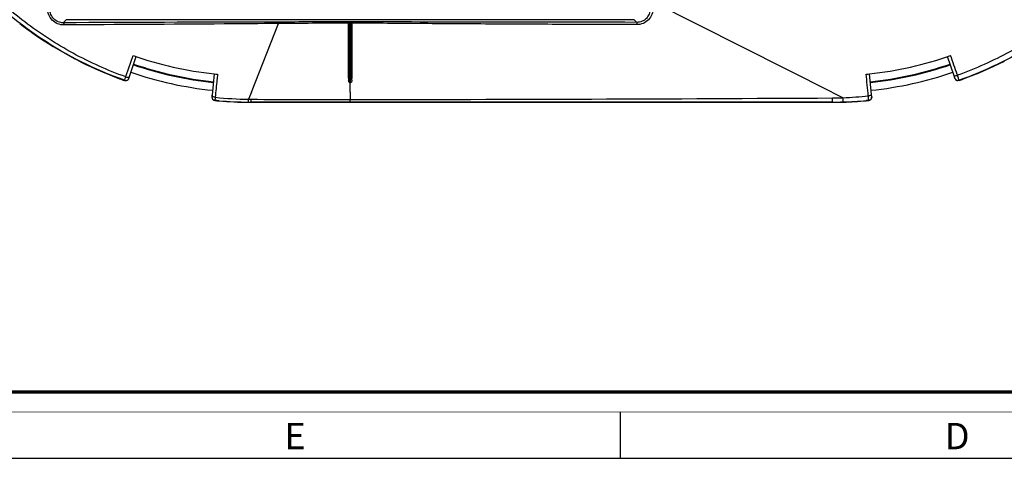
# Model space of a CAD drawing. Units: millimetres. Extents: x 0 to 764, y -215 to 420.
# Drawn here: x 96 to 245, y 0 to 66 of the extents above; entities that cross this region are included whole.
import ezdxf

# ---------------------------------------------------------------- set-up
doc = ezdxf.new("R2010")
doc.units = ezdxf.units.MM
doc.header["$LTSCALE"] = 32.67
doc.layers.get('0').update_dxf_attribs({"linetype": 'CONTINUOUS'})
doc.layers.add('7_ALL_FEATURES', color=7, linetype='CONTINUOUS')
doc.styles.add('TEXTSTYLE_2', font='txt', dxfattribs={"width": 0.9})

msp = doc.modelspace()

# ---------------------------------------------------------------- linework, layer by layer
at = {"color": 7, "linetype": 'Continuous'}
for p, q in [((187, 7), (187, 0)), ((0, 0), (594, 0))]:
    msp.add_line(p, q, dxfattribs=at)
for points, const_width in [([(10.054, 10.032), (584, 10.032)], 0.5), ([(0, 7.032), (594, 7.032)], 0.1)]:
    msp.add_lwpolyline(points, dxfattribs=dict(at, const_width=const_width))
at = {"layer": '7_ALL_FEATURES', "color": 9, "linetype": 'Continuous'}
for p, q in [((219.038, 55.458), (191.995, 69.073)), ((102.678, 65.941), (103.143, 66.405)), ((104.629, 65.949), (102.678, 65.941)), ((131.164, 55.458), (135.244, 65.822)), ((135.833, 66.052), (135.193, 66.051)), ((135.244, 65.822), (135.195, 65.822)), ((135.244, 65.822), (135.195, 65.822)), ((135.834, 65.826), (135.244, 65.822)), ((136.121, 65.828), (135.834, 65.826)), ((136.121, 65.828), (135.834, 65.826)), ((146.093, 57.563), (146.093, 66.071)), ((146.193, 66.071), (146.193, 57.563)), ((189.545, 66.004), (187.7, 66.006)), ((189.545, 66.004), (189.143, 66.405)), ((112.211, 57.959), (113.244, 60.989)), ((111.947, 57.205), (111.956, 57.232)), ((112.138, 57.745), (112.211, 57.959)), ((112.138, 57.745), (112.211, 57.959)), ((146.093, 57.44), (146.093, 57.563)), ((146.143, 57.44), (146.093, 57.44)), ((146.093, 57.419), (146.093, 57.44)), ((146.093, 57.385), (146.093, 57.419)), ((146.143, 57.385), (146.093, 57.385)), ((146.093, 57.385), (146.093, 57.124)), ((146.093, 57.124), (146.093, 56.863)), ((146.193, 57.44), (146.143, 57.44)), ((146.143, 57.385), (146.143, 57.44)), ((146.143, 57.385), (146.143, 56.863)), ((146.193, 57.385), (146.143, 57.385)), ((146.143, 55.458), (146.143, 56.862)), ((146.193, 57.563), (146.193, 57.44)), ((146.193, 57.419), (146.193, 57.44)), ((146.193, 57.385), (146.193, 57.419)), ((146.193, 57.237), (146.193, 57.385)), ((146.193, 57.124), (146.193, 57.237)), ((146.193, 56.862), (146.193, 57.124)), ((238.064, 57.989), (238.031, 58.083)), ((238.064, 57.989), (238.031, 58.083)), ((238.339, 57.205), (238.328, 57.236)), ((131.164, 55.458), (130.73, 54.358)), ((146.143, 55.458), (146.143, 54.318)), ((219.038, 55.458), (220.759, 54.592)), ((125.637, 54.198), (125.634, 54.171)), ((126.269, 54.14), (125.637, 54.198)), ((132.104, 53.93), (131.143, 53.931)), ((131.143, 53.931), (131.143, 53.905)), ((146.143, 53.929), (146.143, 54.318)), ((219.143, 53.905), (219.143, 53.936)), ((224.648, 54.203), (224.257, 54.166)), ((224.651, 54.171), (224.648, 54.203))]:
    msp.add_line(p, q, dxfattribs=at)
at = {"layer": '7_ALL_FEATURES', "color": 7, "linetype": 'Continuous'}
for p, q in [((189.143, 66.405), (103.143, 66.405)), ((145.893, 65.87), (145.893, 66.067)), ((145.893, 57.563), (145.893, 65.87)), ((146.193, 66.071), (146.093, 66.071)), ((146.393, 66.067), (146.393, 65.87)), ((146.393, 65.87), (146.393, 57.563)), ((112.684, 57.798), (113.725, 60.821)), ((237.559, 57.922), (236.56, 60.821)), ((125.551, 58.199), (125.212, 54.978)), ((225.061, 55.096), (224.735, 58.199)), ((112.586, 57.513), (112.596, 57.54)), ((112.596, 57.54), (112.684, 57.798)), ((145.893, 57.563), (145.893, 57.4)), ((145.893, 57.4), (145.893, 57.385)), ((145.893, 57.385), (145.893, 57.237)), ((146.143, 56.862), (146.093, 56.863)), ((146.193, 56.862), (146.143, 56.862)), ((146.393, 57.44), (146.393, 57.563)), ((146.393, 57.4), (146.393, 57.44)), ((146.393, 57.237), (146.393, 57.4)), ((237.689, 57.545), (237.559, 57.922)), ((237.699, 57.513), (237.689, 57.545)), ((125.187, 54.735), (125.185, 54.721)), ((125.188, 54.748), (125.187, 54.735)), ((125.212, 54.978), (125.188, 54.748)), ((131.143, 53.905), (132.104, 53.905)), ((132.104, 53.905), (146.143, 53.905)), ((146.143, 53.905), (219.143, 53.905)), ((225.097, 54.753), (225.061, 55.096)), ((225.101, 54.721), (225.097, 54.753))]:
    msp.add_line(p, q, dxfattribs=at)
msp.add_lwpolyline([(146.193, 56.862), (146.168, 56.862), (146.143, 56.862)], dxfattribs=at)
for centre, radius, start, end in [((131.362, 111.729), 57.888, 232.44878, 235.30595), ((169.344, -14753.055), 14819.145, 90.132038, 90.250209), ((146.503, -4487.591), 4553.655, 90.007677, 90.134256), ((131.294, 111.628), 57.766, 235.30421, 241.7769), ((131.126, 111.329), 57.424, 241.78362, 243.37477), ((131.053, 111.176), 57.254, 243.37143, 249.71437), ((131.143, 111.405), 53.499, 250.45378, 264.00028), ((131.143, 111.405), 54.7, 251, 264), ((219.143, 111.405), 53.499, 275.99961, 289.54238), ((219.143, 111.405), 54.7, 276, 289), ((219.228, 111.186), 57.265, 290.16478, 296.97264), ((131.143, 111.405), 56, 251, 264), ((131.143, 111.405), 54.805, 251, 264), ((131.143, 111.405), 53.499, 264.00028, 264.52488), ((219.143, 111.405), 53.499, 275.4757, 275.99961), ((219.143, 111.405), 54.805, 276, 289), ((219.143, 111.405), 56, 276, 289), ((130.859, 110.675), 56.716, 249.72245, 250.52122), ((112.114, 57.676), 0.5, 250.52891, 318.52305), ((238.172, 57.676), 0.5, 199.00454, 266.9713), ((219.432, 110.659), 56.7, 289.47873, 290.15532), ((125.682, 54.669), 0.5, 173.9956, 264.47093), ((131.174, 111.446), 57.542, 264.47528, 265.10816), ((131.151, 111.137), 57.232, 265.10488, 269.5635), ((131.165, 111.169), 57.239, 265.09298, 269.54952), ((131.143, 110.728), 56.823, 269.56848, 269.99995), ((219.142, 110.841), 56.936, 270.00075, 271.66134), ((219.111, 111.317), 57.382, 271.67869, 275.14517), ((219.129, 111.235), 57.33, 271.66346, 275.13464), ((219.111, 111.458), 57.554, 275.13268, 275.52468), ((224.603, 54.669), 0.5, 275.53287, 343.45904)]:
    msp.add_arc(centre, radius, start, end, dxfattribs=at)
at = {"layer": '7_ALL_FEATURES', "color": 9, "linetype": 'Continuous'}
for centre, radius, start, end in [((146.568, -1228.948), 1294.818, 90.029865, 90.462255), ((-855.024, -51.436), 1084.821, 5.62466, 5.797821), ((112.123, 57.703), 0.5, 250.49922, 341.01353), ((238.161, 57.707), 0.5, 198.98647, 289.50064), ((125.685, 54.696), 0.5, 173.98647, 264.49775), ((131.606, 111.671), 57.32, 264.07442, 269.12498), ((131.152, 110.033), 56.103, 269.55445, 269.99097), ((131.403, 108.472), 54.119, 269.28792, 269.73237), ((146.44, 3264.74), 3210.422, 269.727122, 269.994694), ((131.189, 15519.474), 15465.163, 270.055402, 270.325841), ((218.9, 109.329), 54.77, 270.2501, 271.94557), ((219.138, 110.463), 56.527, 270.00511, 271.67688), ((217.892, 116.148), 61.624, 272.66718, 276.22555), ((224.6, 54.701), 0.5, 275.50219, 6.01353)]:
    msp.add_arc(centre, radius, start, end, dxfattribs=at)
at = {"layer": '7_ALL_FEATURES', "color": 7, "linetype": 'Continuous'}
for centre, start_param, end_param in [((146.093, 66.067), 1.5707963, 3.1415927), ((146.193, 66.067), 0, 1.5707963)]:
    msp.add_ellipse(centre, major_axis=(0.2, 0), ratio=0.022361, start_param=start_param, end_param=end_param, dxfattribs=at)
at = {"layer": '7_ALL_FEATURES', "color": 9, "linetype": 'Continuous'}
for points, knots in [([(112.138, 57.745), (109.401, 58.729), (104.068, 61.124), (96.714, 65.885), (90.162, 71.708), (84.585, 78.47), (80.095, 86.001), (75.726, 96.818), (73.456, 111.409), (75.729, 125.999), (80.098, 136.815), (84.588, 144.343), (90.164, 151.104), (96.715, 156.926), (104.068, 161.686), (109.401, 164.081), (112.138, 165.066)], [0, 0, 0, 0, 0.0625213, 0.1250526, 0.1875932, 0.2501452, 0.3127053, 0.3752669, 0.5000272, 0.6247851, 0.6873392, 0.7498862, 0.8124237, 0.8749531, 0.9374768, 1, 1, 1, 1]), ([(238.064, 164.821), (240.79, 163.842), (246.102, 161.459), (253.43, 156.725), (259.96, 150.933), (265.518, 144.202), (269.996, 136.705), (274.349, 125.933), (276.615, 111.403), (274.349, 96.872), (269.994, 86.102), (265.517, 78.606), (259.959, 71.877), (253.429, 66.085), (246.101, 61.351), (240.79, 58.969), (238.064, 57.989)], [0, 0, 0, 0, 0.0625213, 0.1250499, 0.1875862, 0.2501344, 0.3126947, 0.3752572, 0.5000196, 0.6247789, 0.6873345, 0.7498846, 0.8124252, 0.874956, 0.937481, 1, 1, 1, 1]), ([(102.787, 65.607), (102.461, 65.605), (101.798, 65.732), (100.962, 66.294), (100.416, 67.13), (100.296, 67.781), (100.299, 68.098)], [0, 0, 0, 0, 0.2506828, 0.5046727, 0.755588, 1, 1, 1, 1]), ([(102.678, 65.941), (102.416, 65.939), (101.881, 66.043), (101.208, 66.499), (100.775, 67.173), (100.681, 67.693), (100.683, 67.945)], [0, 0, 0, 0, 0.2509783, 0.507195, 0.7585625, 1, 1, 1, 1]), ([(192.001, 68.137), (192.003, 67.818), (191.88, 67.169), (191.334, 66.341), (190.503, 65.782), (189.842, 65.653), (189.514, 65.654)], [0, 0, 0, 0, 0.2464719, 0.4951347, 0.7468659, 1, 1, 1, 1]), ([(191.535, 68.013), (191.536, 67.758), (191.44, 67.24), (191.01, 66.571), (190.346, 66.111), (189.811, 66.003), (189.545, 66.004)], [0, 0, 0, 0, 0.2443589, 0.4922129, 0.74495, 1, 1, 1, 1]), ([(102.678, 65.941), (102.692, 65.94), (102.724, 65.907), (102.764, 65.796), (102.78, 65.688), (102.787, 65.607)], [0, 0, 0, 0, 0.1188771, 0.3280264, 1, 1, 1, 1]), ([(135.195, 65.822), (132.473, 65.801), (121.67, 65.723), (110.867, 65.656), (102.787, 65.607)], [0, 0, 0, 0, 0.251967, 1, 1, 1, 1]), ([(135.193, 66.051), (135.2, 66.05), (135.213, 66.024), (135.224, 65.981), (135.236, 65.908), (135.241, 65.853), (135.244, 65.822)], [0, 0, 0, 0, 0.0947707, 0.2962713, 0.6036164, 1, 1, 1, 1]), ([(189.514, 65.654), (185.917, 65.665), (178.728, 65.69), (167.952, 65.739), (157.175, 65.809), (149.99, 65.869), (146.393, 65.87)], [0, 0, 0, 0, 0.2502329, 0.5001359, 0.749741, 1, 1, 1, 1]), ([(189.545, 66.004), (189.542, 66.003), (189.538, 65.992), (189.534, 65.974), (189.53, 65.942), (189.523, 65.882), (189.518, 65.784), (189.515, 65.701), (189.514, 65.654)], [0, 0, 0, 0, 0.025524, 0.0822329, 0.1706684, 0.2892643, 0.6056014, 1, 1, 1, 1]), ([(126.038, 58.15), (126.009, 57.858), (125.893, 56.694), (125.776, 55.529), (125.688, 54.657)], [0, 0, 0, 0, 0.2510888, 1, 1, 1, 1]), ([(111.956, 57.232), (111.963, 57.244), (111.976, 57.293), (112.016, 57.393), (112.07, 57.552), (112.114, 57.675), (112.138, 57.745)], [0, 0, 0, 0, 0.0751149, 0.2778998, 0.5937533, 1, 1, 1, 1]), ([(112.138, 57.745), (112.218, 57.718), (112.365, 57.684), (112.521, 57.69), (112.584, 57.712)], [0, 0, 0, 0, 0.5560861, 1, 1, 1, 1]), ([(112.584, 57.712), (112.596, 57.716), (112.637, 57.734), (112.674, 57.768), (112.684, 57.798)], [0, 0, 0, 0, 0.2929377, 1, 1, 1, 1]), ([(146.093, 57.385), (146.043, 57.385), (145.941, 57.418), (145.893, 57.516), (145.893, 57.563)], [0, 0, 0, 0, 0.5208568, 1, 1, 1, 1]), ([(146.093, 57.44), (146.076, 57.44), (146.014, 57.445), (145.949, 57.469), (145.919, 57.502)], [0, 0, 0, 0, 0.2785337, 1, 1, 1, 1]), ([(146.193, 57.385), (146.243, 57.385), (146.344, 57.418), (146.393, 57.516), (146.393, 57.563)], [0, 0, 0, 0, 0.5208698, 1, 1, 1, 1]), ([(146.393, 57.563), (146.393, 57.536), (146.355, 57.477), (146.295, 57.455), (146.26, 57.448)], [0, 0, 0, 0, 0.428233, 1, 1, 1, 1]), ([(237.559, 57.922), (237.565, 57.905), (237.633, 57.891), (237.734, 57.902), (237.891, 57.934), (238.003, 57.968), (238.064, 57.989)], [0, 0, 0, 0, 0.1037892, 0.3201809, 0.6339217, 1, 1, 1, 1]), ([(238.328, 57.236), (238.319, 57.255), (238.297, 57.329), (238.241, 57.48), (238.161, 57.712), (238.098, 57.89), (238.064, 57.989)], [0, 0, 0, 0, 0.0778607, 0.2882579, 0.6075807, 1, 1, 1, 1]), ([(125.266, 54.836), (125.256, 54.847), (125.225, 54.887), (125.208, 54.941), (125.212, 54.978)], [0, 0, 0, 0, 0.281404, 1, 1, 1, 1]), ([(125.688, 54.657), (125.604, 54.665), (125.451, 54.701), (125.312, 54.783), (125.266, 54.836)], [0, 0, 0, 0, 0.5482022, 1, 1, 1, 1]), ([(125.688, 54.657), (125.682, 54.594), (125.67, 54.483), (125.656, 54.355), (125.648, 54.276), (125.641, 54.234), (125.642, 54.209), (125.637, 54.198)], [0, 0, 0, 0, 0.4097413, 0.7245232, 0.8401043, 0.9253266, 1, 1, 1, 1]), ([(130.715, 53.932), (130.717, 53.935), (130.717, 53.946), (130.72, 53.968), (130.721, 54.004), (130.724, 54.077), (130.727, 54.196), (130.729, 54.299), (130.73, 54.358)], [0, 0, 0, 0, 0.0214919, 0.0748837, 0.1596105, 0.2746289, 0.5890509, 1, 1, 1, 1]), ([(131.143, 53.931), (131.144, 53.933), (131.143, 53.944), (131.146, 53.966), (131.146, 54.002), (131.148, 54.075), (131.149, 54.194), (131.15, 54.296), (131.15, 54.354)], [0, 0, 0, 0, 0.0212746, 0.0745901, 0.1592821, 0.2742932, 0.5887927, 1, 1, 1, 1]), ([(219.143, 53.936), (219.142, 53.94), (219.143, 53.956), (219.141, 53.99), (219.141, 54.044), (219.14, 54.153), (219.139, 54.327), (219.139, 54.477), (219.139, 54.56)], [0, 0, 0, 0, 0.0212364, 0.0760041, 0.1631562, 0.2809937, 0.5983689, 1, 1, 1, 1]), ([(220.792, 53.96), (220.789, 53.963), (220.79, 53.982), (220.784, 54.014), (220.782, 54.07), (220.778, 54.143), (220.773, 54.235), (220.767, 54.386), (220.762, 54.507), (220.759, 54.592)], [0, 0, 0, 0, 0.0215187, 0.0764282, 0.1636961, 0.281622, 0.4276368, 0.598972, 1, 1, 1, 1]), ([(224.574, 54.888), (224.654, 54.896), (224.795, 54.921), (224.933, 54.969), (224.987, 55.001)], [0, 0, 0, 0, 0.5584215, 1, 1, 1, 1]), ([(224.648, 54.203), (224.646, 54.208), (224.646, 54.226), (224.64, 54.263), (224.634, 54.323), (224.62, 54.442), (224.601, 54.633), (224.584, 54.797), (224.574, 54.888)], [0, 0, 0, 0, 0.0212326, 0.0765542, 0.164681, 0.2835251, 0.6013813, 1, 1, 1, 1]), ([(224.987, 55.001), (224.999, 55.008), (225.032, 55.03), (225.064, 55.069), (225.061, 55.096)], [0, 0, 0, 0, 0.334889, 1, 1, 1, 1])]:
    msp.add_open_spline(points, degree=3, knots=knots, dxfattribs=at)
at = {"layer": '7_ALL_FEATURES', "color": 7, "linetype": 'Continuous'}
for points, knots in [([(111.956, 57.232), (107.538, 58.795), (99.055, 63.037), (90.055, 70.741), (84.159, 78.071), (80.429, 84.072), (77.461, 90.484), (76.026, 94.972), (75.448, 97.25)], [0, 0, 0, 0, 0.2496792, 0.4994185, 0.6245521, 0.749697, 0.8748493, 1, 1, 1, 1]), ([(272.945, 91.216), (271.482, 87.315), (267.684, 79.814), (259.717, 70.064), (249.822, 62.282), (242.253, 58.625), (238.328, 57.236)], [0, 0, 0, 0, 0.250068, 0.5000909, 0.750065, 1, 1, 1, 1]), ([(187.7, 66.006), (180.815, 66.014), (167.046, 66.032), (153.277, 66.064), (146.393, 66.064)], [0, 0, 0, 0, 0.5000471, 1, 1, 1, 1]), ([(146.093, 56.863), (146.051, 56.863), (145.96, 56.928), (145.907, 57.072), (145.893, 57.183), (145.893, 57.237)], [0, 0, 0, 0, 0.273316, 0.6418895, 1, 1, 1, 1]), ([(146.393, 57.237), (146.393, 57.201), (146.385, 57.064), (146.302, 56.862), (146.193, 56.862)], [0, 0, 0, 0, 0.2490976, 1, 1, 1, 1])]:
    msp.add_open_spline(points, degree=3, knots=knots, dxfattribs=at)
at = {"layer": '7_ALL_FEATURES', "color": 9, "linetype": 'Continuous'}
for points in [[(238.031, 58.083), (237.701, 59.052), (237.37, 60.02), (237.038, 60.988)], [(145.919, 57.502), (145.904, 57.518), (145.893, 57.541), (145.893, 57.563)], [(146.26, 57.448), (146.238, 57.443), (146.215, 57.44), (146.193, 57.44)], [(219.143, 53.936), (194.81, 53.934), (170.476, 53.929), (146.143, 53.929)]]:
    msp.add_open_spline(points, degree=3, dxfattribs=at)
at = {"layer": '7_ALL_FEATURES', "color": 7, "linetype": 'Continuous'}
for points in [[(112.586, 57.513), (112.565, 57.452), (112.531, 57.394), (112.488, 57.345)], [(238.339, 57.205), (238.278, 57.183), (238.211, 57.173), (238.146, 57.177)], [(146.143, 53.929), (141.463, 53.929), (136.783, 53.93), (132.104, 53.93)], [(225.101, 54.721), (225.107, 54.657), (225.101, 54.589), (225.083, 54.527)]]:
    msp.add_open_spline(points, degree=3, dxfattribs=at)

# ---------------------------------------------------------------- texts
at = {"color": 2, "linetype": 'Continuous', "char_height": 4, "width": 3.6, "attachment_point": 1, "line_spacing_factor": 0.9, "style": 'TEXTSTYLE_2'}
for s, insert in [('E', (136.155, 5.359)), ('D', (236.155, 5.359))]:
    msp.add_mtext(s, dxfattribs=dict(at, insert=insert))

doc.saveas('drawing.dxf')
